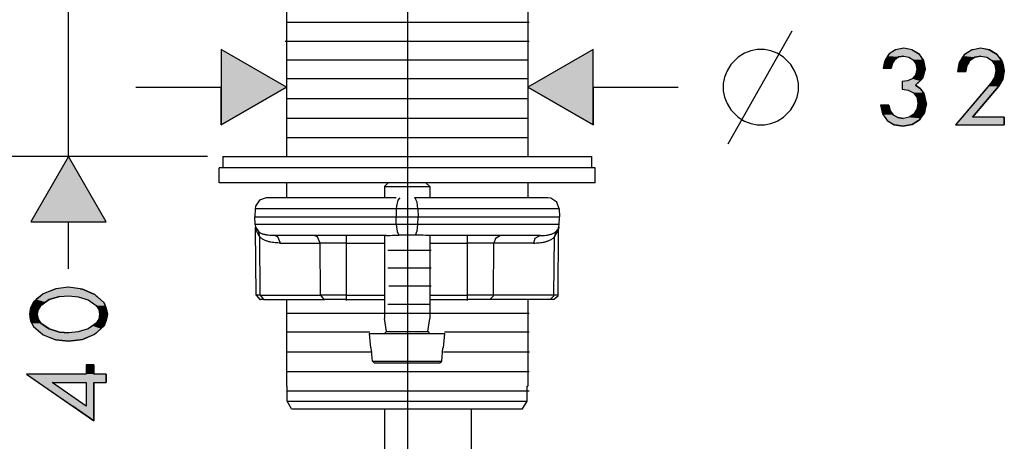
# Model space of a CAD drawing. Extents: x -35 to 91, y 31 to 177.
# Drawn here: x 15 to 47, y 67 to 81 of the extents above; entities that cross this region are included whole.
import ezdxf

# ---------------------------------------------------------------- set-up
doc = ezdxf.new("R2010")
doc.units = 0
doc.layers.add('VORDERGRUND', color=7, linetype='CONTINUOUS')

# ---------------------------------------------------------------- blocks, each defined once
blk = doc.blocks.new('*U71')
at = {"layer": 'VORDERGRUND', "linetype": 'CONTINUOUS'}
for p, q in [((21.394, 80.391), (21.394, 79.142)), ((23.56, 79.142), (21.394, 80.391)), ((23.56, 79.142), (21.394, 77.893)), ((21.394, 77.893), (21.394, 79.142))]:
    blk.add_line(p, q, dxfattribs=at)
blk.add_solid([(21.394, 80.391), (21.394, 79.142), (23.56, 79.142)], dxfattribs=at)
at = {"layer": 'VORDERGRUND', "linetype": 'CONTINUOUS', "extrusion": (0, 0, -1)}
blk.add_solid([(-21.394, 79.142), (-23.56, 79.142), (-21.394, 77.893)], dxfattribs=at)
blk = doc.blocks.new('*U72')
at = {"layer": 'VORDERGRUND', "linetype": 'CONTINUOUS'}
for p, q in [((33.748, 80.391), (31.585, 79.142)), ((33.748, 79.142), (33.748, 80.391)), ((33.748, 77.893), (31.585, 79.142)), ((33.748, 79.142), (33.748, 77.893))]:
    blk.add_line(p, q, dxfattribs=at)
blk.add_solid([(33.748, 80.391), (31.585, 79.142), (33.748, 79.142)], dxfattribs=at)
at = {"layer": 'VORDERGRUND', "linetype": 'CONTINUOUS', "extrusion": (0, 0, -1)}
blk.add_solid([(-31.585, 79.142), (-33.748, 79.142), (-33.748, 77.893)], dxfattribs=at)
blk = doc.blocks.new('*U73')
at = {"layer": 'VORDERGRUND', "linetype": 'CONTINUOUS'}
for p, q in [((43.513, 80.148), (43.458, 80.063)), ((43.532, 80.176), (43.513, 80.148)), ((43.579, 80.246), (43.532, 80.176)), ((43.583, 80.253), (43.579, 80.246)), ((43.795, 80.388), (43.583, 80.253)), ((43.897, 80.148), (43.774, 80.063)), ((44.07, 80.437), (43.795, 80.388)), ((44.067, 80.176), (43.897, 80.148)), ((44.067, 80.176), (44.24, 80.144)), ((44.349, 80.388), (44.07, 80.437)), ((44.24, 80.144), (44.381, 80.056)), ((44.349, 80.388), (44.563, 80.253)), ((44.563, 80.253), (44.575, 80.246)), ((44.575, 80.246), (44.625, 80.176)), ((44.625, 80.176), (44.647, 80.144)), ((44.647, 80.144), (44.709, 80.056)), ((46.019, 80.137), (45.948, 80.028)), ((46.045, 80.176), (46.019, 80.137)), ((46.07, 80.215), (46.045, 80.176)), ((46.086, 80.225), (46.07, 80.215)), ((46.314, 80.377), (46.086, 80.225)), ((46.427, 80.137), (46.264, 80.028)), ((46.332, 80.38), (46.314, 80.377)), ((46.369, 80.388), (46.332, 80.38)), ((46.621, 80.437), (46.369, 80.388)), ((46.631, 80.176), (46.427, 80.137)), ((46.883, 80.388), (46.621, 80.437)), ((46.631, 80.176), (46.822, 80.141)), ((46.822, 80.141), (46.981, 80.038)), ((46.883, 80.388), (46.921, 80.38)), ((46.921, 80.38), (46.926, 80.377)), ((46.926, 80.377), (47.168, 80.225)), ((47.168, 80.225), (47.176, 80.215)), ((47.176, 80.215), (47.205, 80.176)), ((47.205, 80.176), (47.232, 80.141)), ((47.232, 80.141), (47.309, 80.038)), ((43.419, 79.936), (43.379, 79.777)), ((43.446, 80.045), (43.419, 79.936)), ((43.458, 80.063), (43.446, 80.045)), ((43.689, 79.936), (43.654, 79.777)), ((43.762, 80.045), (43.689, 79.936)), ((43.774, 80.063), (43.762, 80.045)), ((44.381, 80.056), (44.396, 80.031)), ((44.396, 80.031), (44.469, 79.918)), ((44.469, 79.918), (44.501, 79.753)), ((44.709, 80.056), (44.726, 80.031)), ((44.726, 80.031), (44.749, 79.918)), ((44.749, 79.918), (44.783, 79.753)), ((45.888, 79.865), (45.848, 79.664)), ((45.908, 79.968), (45.888, 79.865)), ((45.948, 80.028), (45.908, 79.968)), ((46.162, 79.865), (46.127, 79.664)), ((46.227, 79.968), (46.162, 79.865)), ((46.264, 80.028), (46.227, 79.968)), ((46.981, 80.038), (47.011, 79.996)), ((47.011, 79.996), (47.09, 79.887)), ((47.09, 79.887), (47.128, 79.696)), ((47.309, 80.038), (47.341, 79.996)), ((47.341, 79.996), (47.365, 79.887)), ((47.365, 79.887), (47.407, 79.696)), ((44.458, 79.544), (44.364, 79.435)), ((44.504, 79.738), (44.458, 79.544)), ((44.501, 79.753), (44.504, 79.738)), ((44.725, 79.544), (44.695, 79.435)), ((44.779, 79.738), (44.725, 79.544)), ((44.783, 79.753), (44.779, 79.738)), ((47.129, 79.692), (47.079, 79.467)), ((47.128, 79.696), (47.129, 79.692)), ((47.407, 79.692), (47.371, 79.467)), ((47.407, 79.696), (47.407, 79.692)), ((44.194, 79.354), (44.01, 79.336)), ((44.01, 79.336), (44.01, 79.206)), ((44.01, 79.206), (44.01, 79.1)), ((44.352, 79.421), (44.194, 79.354)), ((44.364, 79.435), (44.352, 79.421)), ((44.593, 79.336), (44.458, 79.206)), ((44.458, 79.206), (44.617, 79.1)), ((44.611, 79.354), (44.593, 79.336)), ((44.68, 79.421), (44.611, 79.354)), ((44.695, 79.435), (44.68, 79.421)), ((46.87, 79.17), (46.007, 78.151)), ((47.217, 79.17), (46.353, 78.151)), ((46.96, 79.276), (46.87, 79.17)), ((47.044, 79.41), (46.96, 79.276)), ((47.079, 79.467), (47.044, 79.41)), ((47.281, 79.276), (47.217, 79.17)), ((47.362, 79.41), (47.281, 79.276)), ((47.371, 79.467), (47.362, 79.41)), ((44.01, 79.1), (44.01, 79.075)), ((44.01, 79.075), (44.218, 79.05)), ((44.218, 79.05), (44.388, 78.962)), ((44.388, 78.962), (44.393, 78.955)), ((44.393, 78.955), (44.497, 78.814)), ((44.617, 79.1), (44.636, 79.075)), ((44.636, 79.075), (44.655, 79.05)), ((44.655, 79.05), (44.724, 78.962)), ((44.724, 78.962), (44.73, 78.955)), ((44.73, 78.955), (44.764, 78.814)), ((43.298, 78.542), (43.336, 78.362)), ((43.573, 78.542), (43.615, 78.362)), ((44.497, 78.814), (44.539, 78.609)), ((44.536, 78.592), (44.5, 78.412)), ((44.539, 78.609), (44.536, 78.592)), ((44.764, 78.814), (44.814, 78.609)), ((44.818, 78.592), (44.78, 78.412)), ((44.814, 78.609), (44.818, 78.592)), ((43.336, 78.362), (43.358, 78.257)), ((43.358, 78.257), (43.379, 78.228)), ((43.379, 78.228), (43.447, 78.137)), ((43.615, 78.362), (43.699, 78.257)), ((43.699, 78.257), (43.721, 78.228)), ((43.721, 78.228), (43.869, 78.137)), ((44.402, 78.253), (44.243, 78.144)), ((44.426, 78.292), (44.402, 78.253)), ((44.5, 78.412), (44.426, 78.292)), ((44.728, 78.253), (44.651, 78.144)), ((44.755, 78.292), (44.728, 78.253)), ((44.78, 78.412), (44.755, 78.292)), ((43.447, 78.137), (43.468, 78.109)), ((43.468, 78.109), (43.507, 78.056)), ((43.507, 78.056), (43.52, 78.038)), ((43.52, 78.038), (43.741, 77.904)), ((43.741, 77.904), (43.753, 77.897)), ((43.753, 77.897), (43.776, 77.893)), ((44.042, 77.851), (43.776, 77.893)), ((43.869, 78.137), (44.053, 78.109)), ((44.282, 77.893), (44.042, 77.851)), ((44.243, 78.144), (44.053, 78.109)), ((44.302, 77.897), (44.282, 77.893)), ((44.342, 77.904), (44.302, 77.897)), ((44.56, 78.038), (44.342, 77.904)), ((44.589, 78.056), (44.56, 78.038)), ((44.626, 78.109), (44.589, 78.056)), ((44.651, 78.144), (44.626, 78.109)), ((46.007, 78.151), (45.788, 77.893)), ((47.407, 78.151), (47.407, 77.893))]:
    blk.add_line(p, q, dxfattribs=at)
for points in [[(43.513, 80.148), (43.458, 80.063), (43.774, 80.063)], [(43.532, 80.176), (43.513, 80.148), (43.897, 80.148)], [(43.579, 80.246), (43.532, 80.176), (44.625, 80.176)], [(43.583, 80.253), (43.579, 80.246), (44.575, 80.246)], [(43.795, 80.388), (43.583, 80.253), (44.563, 80.253)], [(44.07, 80.437), (43.795, 80.388), (44.349, 80.388)], [(44.067, 80.176), (44.24, 80.144), (44.647, 80.144)], [(44.24, 80.144), (44.381, 80.056), (44.709, 80.056)], [(46.019, 80.137), (45.948, 80.028), (46.264, 80.028)], [(46.045, 80.176), (46.019, 80.137), (46.427, 80.137)], [(46.07, 80.215), (46.045, 80.176), (47.205, 80.176)], [(46.086, 80.225), (46.07, 80.215), (47.176, 80.215)], [(46.314, 80.377), (46.086, 80.225), (47.168, 80.225)], [(46.332, 80.38), (46.314, 80.377), (46.926, 80.377)], [(46.369, 80.388), (46.332, 80.38), (46.921, 80.38)], [(46.621, 80.437), (46.369, 80.388), (46.883, 80.388)], [(46.631, 80.176), (46.822, 80.141), (47.232, 80.141)], [(46.822, 80.141), (46.981, 80.038), (47.309, 80.038)], [(43.419, 79.936), (43.379, 79.777), (43.654, 79.777)], [(43.446, 80.045), (43.419, 79.936), (43.689, 79.936)], [(43.458, 80.063), (43.446, 80.045), (43.762, 80.045)], [(44.381, 80.056), (44.396, 80.031), (44.726, 80.031)], [(44.396, 80.031), (44.469, 79.918), (44.749, 79.918)], [(44.469, 79.918), (44.501, 79.753), (44.783, 79.753)], [(45.888, 79.865), (45.848, 79.664), (46.127, 79.664)], [(45.908, 79.968), (45.888, 79.865), (46.162, 79.865)], [(45.948, 80.028), (45.908, 79.968), (46.227, 79.968)], [(46.981, 80.038), (47.011, 79.996), (47.341, 79.996)], [(47.011, 79.996), (47.09, 79.887), (47.365, 79.887)], [(47.09, 79.887), (47.128, 79.696), (47.407, 79.696)], [(44.458, 79.544), (44.364, 79.435), (44.695, 79.435)], [(44.504, 79.738), (44.458, 79.544), (44.725, 79.544)], [(44.501, 79.753), (44.504, 79.738), (44.779, 79.738)], [(47.129, 79.692), (47.079, 79.467), (47.371, 79.467)], [(47.128, 79.696), (47.129, 79.692), (47.407, 79.692)], [(44.194, 79.354), (44.01, 79.336), (44.593, 79.336)], [(44.01, 79.336), (44.01, 79.206), (44.458, 79.206)], [(44.01, 79.206), (44.01, 79.1), (44.617, 79.1)], [(44.352, 79.421), (44.194, 79.354), (44.611, 79.354)], [(44.364, 79.435), (44.352, 79.421), (44.68, 79.421)], [(46.87, 79.17), (46.007, 78.151), (46.353, 78.151)], [(46.96, 79.276), (46.87, 79.17), (47.217, 79.17)], [(47.044, 79.41), (46.96, 79.276), (47.281, 79.276)], [(47.079, 79.467), (47.044, 79.41), (47.362, 79.41)], [(44.01, 79.1), (44.01, 79.075), (44.636, 79.075)], [(44.01, 79.075), (44.218, 79.05), (44.655, 79.05)], [(44.218, 79.05), (44.388, 78.962), (44.724, 78.962)], [(44.388, 78.962), (44.393, 78.955), (44.73, 78.955)], [(44.393, 78.955), (44.497, 78.814), (44.764, 78.814)], [(43.298, 78.542), (43.336, 78.362), (43.615, 78.362)], [(44.497, 78.814), (44.539, 78.609), (44.814, 78.609)], [(44.536, 78.592), (44.5, 78.412), (44.78, 78.412)], [(44.539, 78.609), (44.536, 78.592), (44.818, 78.592)], [(43.336, 78.362), (43.358, 78.257), (43.699, 78.257)], [(43.358, 78.257), (43.379, 78.228), (43.721, 78.228)], [(43.379, 78.228), (43.447, 78.137), (43.869, 78.137)], [(44.402, 78.253), (44.243, 78.144), (44.651, 78.144)], [(44.426, 78.292), (44.402, 78.253), (44.728, 78.253)], [(44.5, 78.412), (44.426, 78.292), (44.755, 78.292)], [(43.447, 78.137), (43.468, 78.109), (44.053, 78.109)], [(43.468, 78.109), (43.507, 78.056), (44.589, 78.056)], [(43.507, 78.056), (43.52, 78.038), (44.56, 78.038)], [(43.52, 78.038), (43.741, 77.904), (44.342, 77.904)], [(43.741, 77.904), (43.753, 77.897), (44.302, 77.897)], [(43.753, 77.897), (43.776, 77.893), (44.282, 77.893)], [(44.243, 78.144), (44.053, 78.109), (44.626, 78.109)], [(46.007, 78.151), (45.788, 77.893), (47.407, 77.893)]]:
    blk.add_solid(points, dxfattribs=at)
at = {"layer": 'VORDERGRUND', "linetype": 'CONTINUOUS', "extrusion": (0, 0, -1)}
for points in [[(-43.513, 80.148), (-43.897, 80.148), (-43.774, 80.063)], [(-43.532, 80.176), (-44.067, 80.176), (-43.897, 80.148)], [(-43.579, 80.246), (-44.575, 80.246), (-44.625, 80.176)], [(-43.583, 80.253), (-44.563, 80.253), (-44.575, 80.246)], [(-43.795, 80.388), (-44.349, 80.388), (-44.563, 80.253)], [(-44.067, 80.176), (-44.625, 80.176), (-44.647, 80.144)], [(-44.24, 80.144), (-44.647, 80.144), (-44.709, 80.056)], [(-46.019, 80.137), (-46.427, 80.137), (-46.264, 80.028)], [(-46.045, 80.176), (-46.631, 80.176), (-46.427, 80.137)], [(-46.07, 80.215), (-47.176, 80.215), (-47.205, 80.176)], [(-46.086, 80.225), (-47.168, 80.225), (-47.176, 80.215)], [(-46.314, 80.377), (-46.926, 80.377), (-47.168, 80.225)], [(-46.332, 80.38), (-46.921, 80.38), (-46.926, 80.377)], [(-46.369, 80.388), (-46.883, 80.388), (-46.921, 80.38)], [(-46.631, 80.176), (-47.205, 80.176), (-47.232, 80.141)], [(-46.822, 80.141), (-47.232, 80.141), (-47.309, 80.038)], [(-43.419, 79.936), (-43.689, 79.936), (-43.654, 79.777)], [(-43.446, 80.045), (-43.762, 80.045), (-43.689, 79.936)], [(-43.458, 80.063), (-43.774, 80.063), (-43.762, 80.045)], [(-44.381, 80.056), (-44.709, 80.056), (-44.726, 80.031)], [(-44.396, 80.031), (-44.726, 80.031), (-44.749, 79.918)], [(-44.469, 79.918), (-44.749, 79.918), (-44.783, 79.753)], [(-45.888, 79.865), (-46.162, 79.865), (-46.127, 79.664)], [(-45.908, 79.968), (-46.227, 79.968), (-46.162, 79.865)], [(-45.948, 80.028), (-46.264, 80.028), (-46.227, 79.968)], [(-46.981, 80.038), (-47.309, 80.038), (-47.341, 79.996)], [(-47.011, 79.996), (-47.341, 79.996), (-47.365, 79.887)], [(-47.09, 79.887), (-47.365, 79.887), (-47.407, 79.696)], [(-44.458, 79.544), (-44.725, 79.544), (-44.695, 79.435)], [(-44.501, 79.753), (-44.783, 79.753), (-44.779, 79.738)], [(-44.504, 79.738), (-44.779, 79.738), (-44.725, 79.544)], [(-47.128, 79.696), (-47.407, 79.696), (-47.407, 79.692)], [(-47.129, 79.692), (-47.407, 79.692), (-47.371, 79.467)], [(-44.01, 79.336), (-44.593, 79.336), (-44.458, 79.206)], [(-44.01, 79.206), (-44.458, 79.206), (-44.617, 79.1)], [(-44.194, 79.354), (-44.611, 79.354), (-44.593, 79.336)], [(-44.352, 79.421), (-44.68, 79.421), (-44.611, 79.354)], [(-44.364, 79.435), (-44.695, 79.435), (-44.68, 79.421)], [(-46.87, 79.17), (-47.217, 79.17), (-46.353, 78.151)], [(-46.96, 79.276), (-47.281, 79.276), (-47.217, 79.17)], [(-47.044, 79.41), (-47.362, 79.41), (-47.281, 79.276)], [(-47.079, 79.467), (-47.371, 79.467), (-47.362, 79.41)], [(-44.01, 79.1), (-44.617, 79.1), (-44.636, 79.075)], [(-44.01, 79.075), (-44.636, 79.075), (-44.655, 79.05)], [(-44.218, 79.05), (-44.655, 79.05), (-44.724, 78.962)], [(-44.388, 78.962), (-44.724, 78.962), (-44.73, 78.955)], [(-44.393, 78.955), (-44.73, 78.955), (-44.764, 78.814)], [(-43.298, 78.542), (-43.573, 78.542), (-43.615, 78.362)], [(-44.497, 78.814), (-44.764, 78.814), (-44.814, 78.609)], [(-44.536, 78.592), (-44.818, 78.592), (-44.78, 78.412)], [(-44.539, 78.609), (-44.814, 78.609), (-44.818, 78.592)], [(-43.336, 78.362), (-43.615, 78.362), (-43.699, 78.257)], [(-43.358, 78.257), (-43.699, 78.257), (-43.721, 78.228)], [(-43.379, 78.228), (-43.721, 78.228), (-43.869, 78.137)], [(-44.402, 78.253), (-44.728, 78.253), (-44.651, 78.144)], [(-44.426, 78.292), (-44.755, 78.292), (-44.728, 78.253)], [(-44.5, 78.412), (-44.78, 78.412), (-44.755, 78.292)], [(-43.447, 78.137), (-43.869, 78.137), (-44.053, 78.109)], [(-43.468, 78.109), (-44.626, 78.109), (-44.589, 78.056)], [(-43.507, 78.056), (-44.589, 78.056), (-44.56, 78.038)], [(-43.52, 78.038), (-44.56, 78.038), (-44.342, 77.904)], [(-43.741, 77.904), (-44.342, 77.904), (-44.302, 77.897)], [(-43.753, 77.897), (-44.302, 77.897), (-44.282, 77.893)], [(-43.776, 77.893), (-44.282, 77.893), (-44.042, 77.851)], [(-44.243, 78.144), (-44.651, 78.144), (-44.626, 78.109)], [(-46.007, 78.151), (-47.407, 78.151), (-47.407, 77.893)]]:
    blk.add_solid(points, dxfattribs=at)
blk = doc.blocks.new('*U74')
at = {"layer": 'VORDERGRUND', "linetype": 'CONTINUOUS'}
for p, q in [((16.321, 76.842), (15.072, 74.68)), ((17.573, 74.68), (16.321, 76.842))]:
    blk.add_line(p, q, dxfattribs=at)
blk.add_solid([(16.321, 76.842), (15.072, 74.68), (17.573, 74.68)], dxfattribs=at)
blk = doc.blocks.new('*U77')
at = {"layer": 'VORDERGRUND', "linetype": 'CONTINUOUS'}
for p, q in [((15.484, 72.29), (15.456, 72.265)), ((15.879, 72.438), (15.484, 72.29)), ((15.908, 72.449), (15.879, 72.438)), ((16.324, 72.502), (15.908, 72.449)), ((16.711, 72.449), (16.324, 72.502)), ((16.711, 72.449), (16.79, 72.438)), ((16.79, 72.438), (17.143, 72.29)), ((17.143, 72.29), (17.203, 72.265)), ((15.16, 72.011), (15.104, 71.902)), ((15.255, 72.093), (15.16, 72.011)), ((15.37, 72.192), (15.255, 72.093)), ((15.407, 72.223), (15.37, 72.192)), ((15.563, 72.011), (15.404, 71.902)), ((15.456, 72.265), (15.407, 72.223)), ((15.682, 72.093), (15.563, 72.011)), ((16.028, 72.192), (15.682, 72.093)), ((16.612, 72.192), (16.645, 72.188)), ((16.645, 72.188), (16.98, 72.082)), ((16.98, 72.082), (17.122, 71.984)), ((17.122, 71.984), (17.248, 71.895)), ((17.203, 72.265), (17.247, 72.223)), ((17.247, 72.223), (17.281, 72.192)), ((17.281, 72.192), (17.285, 72.188)), ((17.285, 72.188), (17.398, 72.082)), ((17.398, 72.082), (17.503, 71.984)), ((17.503, 71.984), (17.541, 71.895)), ((15.055, 71.764), (15.03, 71.606)), ((15.065, 71.824), (15.055, 71.764)), ((15.104, 71.902), (15.065, 71.824)), ((15.319, 71.764), (15.287, 71.606)), ((15.356, 71.824), (15.319, 71.764)), ((15.404, 71.902), (15.356, 71.824)), ((17.248, 71.895), (17.302, 71.807)), ((17.302, 71.807), (17.33, 71.761)), ((17.33, 71.761), (17.354, 71.606)), ((17.541, 71.895), (17.58, 71.807)), ((17.58, 71.807), (17.588, 71.761)), ((17.588, 71.761), (17.615, 71.606)), ((15.03, 71.606), (15.055, 71.443)), ((15.055, 71.443), (15.065, 71.383)), ((15.065, 71.383), (15.103, 71.31)), ((15.103, 71.31), (15.16, 71.2)), ((15.287, 71.606), (15.319, 71.443)), ((15.319, 71.443), (15.357, 71.383)), ((15.357, 71.383), (15.404, 71.31)), ((15.404, 71.31), (15.564, 71.2)), ((17.245, 71.313), (17.12, 71.225)), ((17.301, 71.401), (17.245, 71.313)), ((17.33, 71.447), (17.301, 71.401)), ((17.354, 71.606), (17.33, 71.447)), ((17.541, 71.313), (17.503, 71.225)), ((17.58, 71.401), (17.541, 71.313)), ((17.588, 71.447), (17.58, 71.401)), ((17.615, 71.606), (17.588, 71.447)), ((15.16, 71.2), (15.255, 71.119)), ((15.255, 71.119), (15.373, 71.017)), ((15.373, 71.017), (15.406, 70.989)), ((15.406, 70.989), (15.46, 70.942)), ((15.564, 71.2), (15.682, 71.119)), ((15.682, 71.119), (16.028, 71.017)), ((16.028, 71.017), (16.338, 70.989)), ((16.645, 71.024), (16.338, 70.989)), ((16.98, 71.126), (16.645, 71.024)), ((17.12, 71.225), (16.98, 71.126)), ((17.252, 70.989), (17.203, 70.942)), ((17.289, 71.024), (17.252, 70.989)), ((17.398, 71.126), (17.289, 71.024)), ((17.503, 71.225), (17.398, 71.126)), ((15.46, 70.942), (15.484, 70.921)), ((15.484, 70.921), (15.88, 70.77)), ((15.88, 70.77), (15.908, 70.759)), ((16.324, 70.71), (15.908, 70.759)), ((16.707, 70.759), (16.324, 70.71)), ((16.79, 70.77), (16.707, 70.759)), ((17.152, 70.921), (16.79, 70.77)), ((17.203, 70.942), (17.152, 70.921)), ((16.91, 69.93), (16.91, 69.62)), ((17.167, 69.93), (17.167, 69.62)), ((14.931, 69.62), (14.931, 69.613)), ((14.931, 69.613), (15.323, 69.341)), ((15.323, 69.341), (15.328, 69.338)), ((15.328, 69.338), (16.464, 68.551)), ((15.777, 69.341), (15.777, 69.338)), ((16.91, 69.341), (16.91, 69.338)), ((17.167, 69.341), (17.167, 69.338)), ((17.167, 69.338), (17.167, 68.551)), ((17.573, 69.62), (17.573, 69.613)), ((17.573, 69.613), (17.573, 69.341)), ((17.167, 68.064), (16.464, 68.551)), ((17.167, 68.551), (17.167, 68.064))]:
    blk.add_line(p, q, dxfattribs=at)
for points in [[(15.484, 72.29), (15.456, 72.265), (17.203, 72.265)], [(15.879, 72.438), (15.484, 72.29), (17.143, 72.29)], [(15.908, 72.449), (15.879, 72.438), (16.79, 72.438)], [(16.324, 72.502), (15.908, 72.449), (16.711, 72.449)], [(15.16, 72.011), (15.104, 71.902), (15.404, 71.902)], [(15.255, 72.093), (15.16, 72.011), (15.563, 72.011)], [(15.37, 72.192), (15.255, 72.093), (15.682, 72.093)], [(15.407, 72.223), (15.37, 72.192), (16.028, 72.192)], [(15.456, 72.265), (15.407, 72.223), (17.247, 72.223)], [(16.338, 72.223), (16.612, 72.192), (17.281, 72.192)], [(16.612, 72.192), (16.645, 72.188), (17.285, 72.188)], [(16.645, 72.188), (16.98, 72.082), (17.398, 72.082)], [(16.98, 72.082), (17.122, 71.984), (17.503, 71.984)], [(17.122, 71.984), (17.248, 71.895), (17.541, 71.895)], [(15.055, 71.764), (15.03, 71.606), (15.287, 71.606)], [(15.065, 71.824), (15.055, 71.764), (15.319, 71.764)], [(15.104, 71.902), (15.065, 71.824), (15.356, 71.824)], [(17.248, 71.895), (17.302, 71.807), (17.58, 71.807)], [(17.302, 71.807), (17.33, 71.761), (17.588, 71.761)], [(17.33, 71.761), (17.354, 71.606), (17.615, 71.606)], [(15.03, 71.606), (15.055, 71.443), (15.319, 71.443)], [(15.055, 71.443), (15.065, 71.383), (15.357, 71.383)], [(15.065, 71.383), (15.103, 71.31), (15.404, 71.31)], [(15.103, 71.31), (15.16, 71.2), (15.564, 71.2)], [(17.245, 71.313), (17.12, 71.225), (17.503, 71.225)], [(17.301, 71.401), (17.245, 71.313), (17.541, 71.313)], [(17.33, 71.447), (17.301, 71.401), (17.58, 71.401)], [(17.354, 71.606), (17.33, 71.447), (17.588, 71.447)], [(15.16, 71.2), (15.255, 71.119), (15.682, 71.119)], [(15.255, 71.119), (15.373, 71.017), (16.028, 71.017)], [(15.373, 71.017), (15.406, 70.989), (16.338, 70.989)], [(15.406, 70.989), (15.46, 70.942), (17.203, 70.942)], [(16.645, 71.024), (16.338, 70.989), (17.252, 70.989)], [(16.98, 71.126), (16.645, 71.024), (17.289, 71.024)], [(17.12, 71.225), (16.98, 71.126), (17.398, 71.126)], [(15.46, 70.942), (15.484, 70.921), (17.152, 70.921)], [(15.484, 70.921), (15.88, 70.77), (16.79, 70.77)], [(15.88, 70.77), (15.908, 70.759), (16.707, 70.759)], [(16.91, 69.93), (16.91, 69.62), (17.167, 69.62)], [(14.931, 69.62), (14.931, 69.613), (17.573, 69.613)], [(14.931, 69.613), (15.323, 69.341), (17.573, 69.341)], [(15.323, 69.341), (15.328, 69.338), (15.777, 69.338)], [(15.328, 69.338), (16.464, 68.551), (16.91, 68.551)], [(16.91, 69.341), (16.91, 69.338), (17.167, 69.338)], [(16.91, 69.338), (16.91, 68.551), (17.167, 68.551)]]:
    blk.add_solid(points, dxfattribs=at)
at = {"layer": 'VORDERGRUND', "linetype": 'CONTINUOUS', "extrusion": (0, 0, -1)}
for points in [[(-15.484, 72.29), (-17.143, 72.29), (-17.203, 72.265)], [(-15.879, 72.438), (-16.79, 72.438), (-17.143, 72.29)], [(-15.908, 72.449), (-16.711, 72.449), (-16.79, 72.438)], [(-15.16, 72.011), (-15.563, 72.011), (-15.404, 71.902)], [(-15.255, 72.093), (-15.682, 72.093), (-15.563, 72.011)], [(-15.37, 72.192), (-16.028, 72.192), (-15.682, 72.093)], [(-15.407, 72.223), (-16.338, 72.223), (-16.028, 72.192)], [(-15.456, 72.265), (-17.203, 72.265), (-17.247, 72.223)], [(-16.338, 72.223), (-17.247, 72.223), (-17.281, 72.192)], [(-16.612, 72.192), (-17.281, 72.192), (-17.285, 72.188)], [(-16.645, 72.188), (-17.285, 72.188), (-17.398, 72.082)], [(-16.98, 72.082), (-17.398, 72.082), (-17.503, 71.984)], [(-17.122, 71.984), (-17.503, 71.984), (-17.541, 71.895)], [(-15.055, 71.764), (-15.319, 71.764), (-15.287, 71.606)], [(-15.065, 71.824), (-15.356, 71.824), (-15.319, 71.764)], [(-15.104, 71.902), (-15.404, 71.902), (-15.356, 71.824)], [(-17.248, 71.895), (-17.541, 71.895), (-17.58, 71.807)], [(-17.302, 71.807), (-17.58, 71.807), (-17.588, 71.761)], [(-17.33, 71.761), (-17.588, 71.761), (-17.615, 71.606)], [(-15.03, 71.606), (-15.287, 71.606), (-15.319, 71.443)], [(-15.055, 71.443), (-15.319, 71.443), (-15.357, 71.383)], [(-15.065, 71.383), (-15.357, 71.383), (-15.404, 71.31)], [(-15.103, 71.31), (-15.404, 71.31), (-15.564, 71.2)], [(-17.245, 71.313), (-17.541, 71.313), (-17.503, 71.225)], [(-17.301, 71.401), (-17.58, 71.401), (-17.541, 71.313)], [(-17.33, 71.447), (-17.588, 71.447), (-17.58, 71.401)], [(-17.354, 71.606), (-17.615, 71.606), (-17.588, 71.447)], [(-15.16, 71.2), (-15.564, 71.2), (-15.682, 71.119)], [(-15.255, 71.119), (-15.682, 71.119), (-16.028, 71.017)], [(-15.373, 71.017), (-16.028, 71.017), (-16.338, 70.989)], [(-15.406, 70.989), (-17.252, 70.989), (-17.203, 70.942)], [(-16.645, 71.024), (-17.289, 71.024), (-17.252, 70.989)], [(-16.98, 71.126), (-17.398, 71.126), (-17.289, 71.024)], [(-17.12, 71.225), (-17.503, 71.225), (-17.398, 71.126)], [(-15.46, 70.942), (-17.203, 70.942), (-17.152, 70.921)], [(-15.484, 70.921), (-17.152, 70.921), (-16.79, 70.77)], [(-15.88, 70.77), (-16.79, 70.77), (-16.707, 70.759)], [(-15.908, 70.759), (-16.707, 70.759), (-16.324, 70.71)], [(-16.91, 69.93), (-17.167, 69.93), (-17.167, 69.62)], [(-14.931, 69.62), (-17.573, 69.62), (-17.573, 69.613)], [(-14.931, 69.613), (-17.573, 69.613), (-17.573, 69.341)], [(-15.323, 69.341), (-15.777, 69.341), (-15.777, 69.338)], [(-15.328, 69.338), (-15.777, 69.338), (-16.91, 68.551)], [(-16.91, 69.341), (-17.167, 69.341), (-17.167, 69.338)], [(-16.91, 69.338), (-17.167, 69.338), (-17.167, 68.551)], [(-16.464, 68.551), (-17.167, 68.551), (-17.167, 68.064)]]:
    blk.add_solid(points, dxfattribs=at)

msp = doc.modelspace()

# ---------------------------------------------------------------- linework, layer by layer
at = {"layer": 'VORDERGRUND'}
for p, q in [((27.594, 64.17), (27.594, 101.922)), ((16.321, 76.842), (16.321, 81.844)), ((23.56, 81.844), (23.56, 76.842)), ((31.585, 81.844), (31.585, 76.842)), ((39.654, 79.767), (40.363, 81.019)), ((23.56, 79.142), (21.394, 80.391)), ((21.394, 80.391), (21.394, 77.893)), ((23.56, 79.142), (21.394, 80.391)), ((21.394, 80.391), (21.394, 77.893)), ((33.748, 80.391), (31.585, 79.142)), ((33.748, 80.391), (31.585, 79.142)), ((33.748, 77.893), (33.748, 80.391)), ((33.748, 77.893), (33.748, 80.391)), ((38.57, 80.144), (38.32, 79.893)), ((38.779, 80.268), (38.57, 80.144)), ((38.987, 80.352), (38.779, 80.268)), ((39.195, 80.391), (38.987, 80.352)), ((39.445, 80.391), (39.195, 80.391)), ((39.654, 80.352), (39.445, 80.391)), ((39.862, 80.268), (39.654, 80.352)), ((40.07, 80.144), (39.862, 80.268)), ((40.32, 79.893), (40.07, 80.144)), ((43.583, 80.253), (43.446, 80.045)), ((43.795, 80.388), (43.583, 80.253)), ((43.774, 80.063), (43.897, 80.148)), ((44.07, 80.437), (43.795, 80.388)), ((43.897, 80.148), (44.067, 80.176)), ((44.067, 80.176), (44.24, 80.144)), ((44.349, 80.388), (44.07, 80.437)), ((44.24, 80.144), (44.381, 80.056)), ((44.575, 80.246), (44.349, 80.388)), ((44.726, 80.031), (44.575, 80.246)), ((46.07, 80.215), (45.908, 79.968)), ((46.314, 80.377), (46.07, 80.215)), ((46.264, 80.028), (46.427, 80.137)), ((46.621, 80.437), (46.314, 80.377)), ((46.427, 80.137), (46.631, 80.176)), ((46.921, 80.38), (46.621, 80.437)), ((46.631, 80.176), (46.822, 80.141)), ((46.822, 80.141), (46.981, 80.038)), ((47.168, 80.225), (46.921, 80.38)), ((47.341, 79.996), (47.168, 80.225)), ((38.32, 79.893), (38.197, 79.685)), ((40.444, 79.685), (40.32, 79.893)), ((43.446, 80.045), (43.379, 79.777)), ((43.654, 79.777), (43.689, 79.936)), ((43.689, 79.936), (43.774, 80.063)), ((44.381, 80.056), (44.469, 79.918)), ((44.469, 79.918), (44.504, 79.738)), ((44.783, 79.753), (44.726, 80.031)), ((45.908, 79.968), (45.848, 79.664)), ((46.127, 79.664), (46.162, 79.865)), ((46.162, 79.865), (46.264, 80.028)), ((46.981, 80.038), (47.09, 79.887)), ((47.09, 79.887), (47.129, 79.692)), ((47.407, 79.696), (47.341, 79.996)), ((38.112, 79.477), (38.07, 79.269)), ((38.197, 79.685), (38.112, 79.477)), ((38.235, 77.269), (39.654, 79.767)), ((40.528, 79.477), (40.444, 79.685)), ((40.571, 79.269), (40.528, 79.477)), ((43.379, 79.777), (43.654, 79.777)), ((44.458, 79.544), (44.352, 79.421)), ((44.504, 79.738), (44.458, 79.544)), ((44.695, 79.435), (44.783, 79.753)), ((45.848, 79.664), (46.127, 79.664)), ((47.129, 79.692), (47.079, 79.467)), ((47.362, 79.41), (47.407, 79.696)), ((38.07, 79.269), (38.07, 79.019)), ((40.571, 79.019), (40.571, 79.269)), ((44.194, 79.354), (44.01, 79.336)), ((44.01, 79.336), (44.01, 79.075)), ((44.352, 79.421), (44.194, 79.354)), ((44.458, 79.206), (44.695, 79.435)), ((44.617, 79.1), (44.458, 79.206)), ((46.96, 79.276), (45.788, 77.893)), ((46.353, 78.151), (47.217, 79.17)), ((47.079, 79.467), (46.96, 79.276)), ((47.217, 79.17), (47.362, 79.41)), ((18.558, 79.142), (21.394, 79.142)), ((21.394, 77.893), (23.56, 79.142)), ((21.394, 77.893), (23.56, 79.142)), ((31.585, 79.142), (33.748, 77.893)), ((31.585, 79.142), (33.748, 77.893)), ((33.748, 79.142), (36.57, 79.142)), ((38.07, 79.019), (38.112, 78.811)), ((40.528, 78.811), (40.571, 79.019)), ((44.01, 79.075), (44.218, 79.05)), ((44.218, 79.05), (44.388, 78.962)), ((44.388, 78.962), (44.497, 78.814)), ((44.73, 78.955), (44.617, 79.1)), ((44.818, 78.592), (44.73, 78.955)), ((38.112, 78.811), (38.197, 78.602)), ((38.197, 78.602), (38.32, 78.391)), ((40.32, 78.391), (40.444, 78.602)), ((40.444, 78.602), (40.528, 78.811)), ((43.573, 78.542), (43.298, 78.542)), ((43.298, 78.542), (43.358, 78.257)), ((43.615, 78.362), (43.573, 78.542)), ((44.497, 78.814), (44.539, 78.609)), ((44.539, 78.609), (44.5, 78.412)), ((44.755, 78.292), (44.818, 78.592)), ((38.32, 78.391), (38.57, 78.144)), ((40.07, 78.144), (40.32, 78.391)), ((43.358, 78.257), (43.52, 78.038)), ((43.721, 78.228), (43.615, 78.362)), ((43.869, 78.137), (43.721, 78.228)), ((44.402, 78.253), (44.243, 78.144)), ((44.5, 78.412), (44.402, 78.253)), ((44.589, 78.056), (44.755, 78.292)), ((38.57, 78.144), (38.779, 78.017)), ((38.779, 78.017), (38.987, 77.936)), ((38.987, 77.936), (39.195, 77.893)), ((39.195, 77.893), (39.445, 77.893)), ((39.445, 77.893), (39.654, 77.936)), ((39.654, 77.936), (39.862, 78.017)), ((39.862, 78.017), (40.07, 78.144)), ((43.52, 78.038), (43.753, 77.897)), ((43.753, 77.897), (44.042, 77.851)), ((44.053, 78.109), (43.869, 78.137)), ((44.042, 77.851), (44.342, 77.904)), ((44.243, 78.144), (44.053, 78.109)), ((44.342, 77.904), (44.589, 78.056)), ((45.788, 77.893), (47.407, 77.893)), ((47.407, 78.151), (46.353, 78.151)), ((47.407, 77.893), (47.407, 78.151)), ((20.946, 76.842), (14.32, 76.842)), ((16.321, 76.842), (15.072, 74.68)), ((16.321, 76.842), (15.072, 74.68)), ((17.573, 74.68), (16.321, 76.842)), ((17.573, 74.68), (16.321, 76.842)), ((21.447, 76.842), (21.447, 76.468)), ((21.447, 76.842), (24.636, 76.842)), ((24.636, 76.842), (33.695, 76.842)), ((33.695, 76.842), (33.695, 76.468)), ((21.323, 75.967), (21.323, 76.468)), ((30.57, 76.468), (21.323, 76.468)), ((33.822, 76.468), (30.57, 76.468)), ((33.822, 75.967), (33.822, 76.468)), ((30.57, 75.967), (21.323, 75.967)), ((23.56, 75.967), (23.56, 75.47)), ((26.946, 75.967), (26.823, 75.844)), ((28.195, 75.967), (28.322, 75.844)), ((33.822, 75.967), (30.57, 75.967)), ((31.585, 75.967), (31.585, 75.47)), ((26.823, 75.844), (26.823, 75.47)), ((26.823, 75.844), (27.211, 75.844)), ((27.211, 75.844), (28.322, 75.844)), ((28.322, 75.844), (28.322, 75.47)), ((22.667, 75.392), (22.533, 75.198)), ((22.893, 75.47), (22.667, 75.392)), ((27.207, 75.47), (22.893, 75.47)), ((27.261, 75.392), (27.218, 75.198)), ((27.331, 75.47), (27.261, 75.392)), ((32.249, 75.47), (27.811, 75.47)), ((27.839, 75.456), (27.811, 75.47)), ((27.906, 75.329), (27.839, 75.456)), ((27.931, 75.106), (27.906, 75.329)), ((32.344, 75.456), (32.249, 75.47)), ((32.542, 75.329), (32.344, 75.456)), ((32.626, 75.106), (32.542, 75.329)), ((22.519, 75.106), (22.508, 74.842)), ((22.533, 75.198), (22.519, 75.106)), ((27.211, 75.106), (22.519, 75.106)), ((27.211, 75.106), (27.207, 74.842)), ((27.218, 75.198), (27.211, 75.106)), ((27.931, 75.106), (27.211, 75.106)), ((32.626, 75.106), (27.931, 75.106)), ((27.931, 75.106), (27.934, 74.842)), ((32.626, 75.106), (32.633, 74.842)), ((15.072, 74.68), (17.573, 74.68)), ((15.072, 74.68), (17.573, 74.68)), ((16.321, 73.115), (16.321, 74.68)), ((22.519, 74.581), (22.508, 74.842)), ((22.508, 74.842), (27.207, 74.842)), ((22.519, 74.581), (22.53, 74.5)), ((27.211, 74.581), (22.519, 74.581)), ((27.207, 74.842), (27.934, 74.842)), ((27.211, 74.581), (27.207, 74.842)), ((27.211, 74.581), (27.239, 74.359)), ((27.931, 74.581), (27.211, 74.581)), ((27.91, 74.376), (27.931, 74.581)), ((27.931, 74.581), (27.934, 74.842)), ((32.626, 74.581), (27.931, 74.581)), ((27.934, 74.842), (32.633, 74.842)), ((32.612, 74.5), (32.626, 74.581)), ((32.626, 74.581), (32.633, 74.842)), ((22.54, 74.436), (22.53, 74.5)), ((22.53, 74.5), (22.646, 74.341)), ((22.558, 72.242), (22.54, 74.436)), ((22.54, 74.436), (22.642, 74.214)), ((22.678, 74.175), (22.646, 74.341)), ((22.664, 74.323), (22.646, 74.341)), ((22.685, 74.309), (22.664, 74.323)), ((22.706, 74.299), (22.685, 74.309)), ((22.727, 74.288), (22.706, 74.299)), ((22.748, 74.277), (22.727, 74.288)), ((22.773, 74.267), (22.748, 74.277)), ((22.794, 74.26), (22.773, 74.267)), ((22.815, 74.252), (22.794, 74.26)), ((22.84, 74.249), (22.815, 74.252)), ((22.861, 74.242), (22.84, 74.249)), ((22.886, 74.239), (22.861, 74.242)), ((27.239, 74.359), (27.296, 74.235)), ((27.846, 74.235), (27.91, 74.376)), ((32.256, 74.239), (32.28, 74.242)), ((32.28, 74.242), (32.301, 74.249)), ((32.301, 74.249), (32.326, 74.252)), ((32.326, 74.252), (32.348, 74.26)), ((32.348, 74.26), (32.372, 74.267)), ((32.372, 74.267), (32.393, 74.277)), ((32.393, 74.277), (32.414, 74.288)), ((32.414, 74.288), (32.436, 74.299)), ((32.436, 74.299), (32.457, 74.309)), ((32.457, 74.309), (32.478, 74.323)), ((32.467, 74.175), (32.591, 74.387)), ((32.499, 74.341), (32.467, 74.175)), ((32.478, 74.323), (32.499, 74.341)), ((32.499, 74.341), (32.513, 74.355)), ((32.513, 74.355), (32.52, 74.362)), ((32.52, 74.362), (32.531, 74.373)), ((32.531, 74.373), (32.542, 74.383)), ((32.542, 74.383), (32.552, 74.394)), ((32.552, 74.394), (32.559, 74.404)), ((32.559, 74.404), (32.577, 74.425)), ((32.577, 74.425), (32.587, 74.447)), ((32.584, 72.242), (32.605, 74.436)), ((32.587, 74.447), (32.598, 74.464)), ((32.591, 74.387), (32.605, 74.436)), ((32.598, 74.464), (32.605, 74.482)), ((32.612, 74.5), (32.605, 74.436)), ((32.605, 74.482), (32.612, 74.5)), ((22.642, 74.214), (22.678, 74.175)), ((22.692, 72.242), (22.678, 74.175)), ((22.699, 74.154), (22.678, 74.175)), ((22.724, 74.136), (22.699, 74.154)), ((22.745, 74.119), (22.724, 74.136)), ((22.769, 74.104), (22.745, 74.119)), ((22.791, 74.091), (22.769, 74.104)), ((22.815, 74.076), (22.791, 74.091)), ((22.837, 74.066), (22.815, 74.076)), ((22.861, 74.055), (22.837, 74.066)), ((22.886, 74.044), (22.861, 74.055)), ((22.911, 74.235), (22.886, 74.239)), ((22.907, 74.038), (22.886, 74.044)), ((22.932, 74.031), (22.907, 74.038)), ((22.932, 74.231), (22.911, 74.235)), ((22.957, 74.228), (22.932, 74.231)), ((22.953, 74.02), (22.932, 74.031)), ((22.978, 74.016), (22.953, 74.02)), ((23.006, 74.224), (22.957, 74.228)), ((23.002, 74.009), (22.978, 74.016)), ((23.023, 74.002), (23.002, 74.009)), ((23.055, 74.221), (23.006, 74.224)), ((23.048, 73.999), (23.023, 74.002)), ((23.094, 73.988), (23.048, 73.999)), ((23.105, 74.217), (23.055, 74.221)), ((23.14, 73.984), (23.094, 73.988)), ((23.154, 74.217), (23.105, 74.217)), ((23.186, 73.978), (23.14, 73.984)), ((23.281, 74.172), (23.154, 74.217)), ((26.872, 74.217), (23.154, 74.217)), ((23.232, 73.974), (23.186, 73.978)), ((23.278, 73.974), (23.232, 73.974)), ((23.323, 73.97), (23.278, 73.974)), ((23.369, 73.97), (23.281, 74.172)), ((23.369, 73.97), (23.323, 73.97)), ((23.369, 73.97), (24.685, 73.97)), ((24.597, 74.172), (24.47, 74.217)), ((24.685, 73.97), (24.597, 74.172)), ((25.563, 73.97), (24.685, 73.97)), ((24.699, 72.242), (24.685, 73.97)), ((25.563, 73.97), (25.563, 74.217)), ((25.563, 72.069), (25.563, 74.143)), ((25.563, 72.242), (25.563, 73.97)), ((25.563, 73.97), (26.823, 73.97)), ((26.823, 74.217), (26.696, 74.217)), ((26.823, 74.217), (26.823, 71.469)), ((26.872, 74.217), (26.901, 74.221)), ((26.901, 74.221), (26.936, 74.221)), ((26.936, 74.221), (27.006, 74.224)), ((27.006, 74.224), (27.084, 74.231)), ((27.084, 74.231), (27.165, 74.235)), ((27.165, 74.235), (27.207, 74.235)), ((27.207, 74.235), (27.25, 74.235)), ((27.25, 74.235), (27.296, 74.235)), ((27.846, 74.235), (27.296, 74.235)), ((27.984, 74.235), (27.846, 74.235)), ((28.012, 74.231), (27.984, 74.235)), ((28.1, 74.228), (28.012, 74.231)), ((28.178, 74.224), (28.1, 74.228)), ((28.227, 74.221), (28.178, 74.224)), ((28.252, 74.217), (28.227, 74.221)), ((28.273, 74.217), (28.252, 74.217)), ((31.988, 74.217), (28.273, 74.217)), ((28.322, 74.217), (28.322, 71.469)), ((28.446, 74.217), (28.322, 74.217)), ((28.322, 73.97), (29.578, 73.97)), ((29.578, 73.97), (29.578, 74.217)), ((29.578, 72.069), (29.578, 74.143)), ((29.578, 72.242), (29.578, 73.97)), ((30.457, 73.97), (29.578, 73.97)), ((30.446, 72.242), (30.457, 73.97)), ((30.502, 74.119), (30.457, 73.97)), ((31.772, 73.97), (30.457, 73.97)), ((30.675, 74.217), (30.502, 74.119)), ((31.815, 74.119), (31.772, 73.97)), ((31.772, 73.97), (31.818, 73.97)), ((31.988, 74.217), (31.815, 74.119)), ((31.818, 73.97), (31.864, 73.974)), ((31.864, 73.974), (31.91, 73.974)), ((31.91, 73.974), (31.956, 73.978)), ((31.956, 73.978), (32.002, 73.984)), ((31.988, 74.217), (32.041, 74.217)), ((32.002, 73.984), (32.047, 73.988)), ((32.041, 74.217), (32.09, 74.221)), ((32.047, 73.988), (32.093, 73.999)), ((32.09, 74.221), (32.139, 74.224)), ((32.093, 73.999), (32.118, 74.002)), ((32.118, 74.002), (32.143, 74.009)), ((32.139, 74.224), (32.185, 74.228)), ((32.143, 74.009), (32.164, 74.016)), ((32.164, 74.016), (32.189, 74.02)), ((32.185, 74.228), (32.21, 74.231)), ((32.189, 74.02), (32.213, 74.031)), ((32.21, 74.231), (32.235, 74.235)), ((32.213, 74.031), (32.235, 74.038)), ((32.235, 74.235), (32.256, 74.239)), ((32.235, 74.038), (32.259, 74.044)), ((32.259, 74.044), (32.28, 74.055)), ((32.28, 74.055), (32.305, 74.066)), ((32.305, 74.066), (32.33, 74.076)), ((32.33, 74.076), (32.351, 74.091)), ((32.351, 74.091), (32.376, 74.104)), ((32.376, 74.104), (32.397, 74.119)), ((32.397, 74.119), (32.422, 74.136)), ((32.422, 74.136), (32.443, 74.154)), ((32.443, 74.154), (32.467, 74.175)), ((32.45, 72.242), (32.467, 74.175)), ((26.935, 73.734), (28.372, 73.734)), ((26.935, 73.153), (28.365, 73.153)), ((15.484, 72.29), (15.16, 72.011)), ((15.908, 72.449), (15.484, 72.29)), ((16.324, 72.502), (15.908, 72.449)), ((16.79, 72.438), (16.324, 72.502)), ((17.203, 72.265), (16.79, 72.438)), ((26.963, 72.553), (28.37, 72.553)), ((15.16, 72.011), (15.065, 71.824)), ((15.404, 71.902), (15.682, 72.093)), ((15.682, 72.093), (16.028, 72.192)), ((16.028, 72.192), (16.338, 72.223)), ((16.338, 72.223), (16.645, 72.188)), ((16.645, 72.188), (16.98, 72.082)), ((16.98, 72.082), (17.248, 71.895)), ((17.503, 71.984), (17.203, 72.265)), ((17.58, 71.807), (17.503, 71.984)), ((22.558, 72.242), (22.681, 72.097)), ((22.692, 72.242), (22.558, 72.242)), ((22.681, 72.097), (22.706, 72.094)), ((22.692, 72.242), (22.798, 72.097)), ((22.692, 72.242), (24.699, 72.242)), ((22.823, 72.094), (22.706, 72.094)), ((22.798, 72.097), (22.823, 72.094)), ((22.823, 72.094), (24.826, 72.094)), ((23.56, 72.094), (23.56, 69.219)), ((24.699, 72.242), (24.805, 72.097)), ((25.563, 72.242), (24.699, 72.242)), ((24.805, 72.097), (24.826, 72.094)), ((25.563, 72.094), (24.826, 72.094)), ((25.563, 72.094), (25.563, 72.242)), ((25.563, 72.242), (26.823, 72.242)), ((25.563, 72.094), (26.823, 72.094)), ((28.322, 72.242), (29.578, 72.242)), ((28.322, 72.094), (29.578, 72.094)), ((29.578, 72.094), (29.578, 72.242)), ((30.446, 72.242), (29.578, 72.242)), ((30.315, 72.094), (29.578, 72.094)), ((30.315, 72.094), (30.442, 72.217)), ((32.323, 72.094), (30.315, 72.094)), ((30.442, 72.217), (30.446, 72.242)), ((32.45, 72.242), (30.446, 72.242)), ((31.585, 72.094), (31.585, 69.219)), ((32.323, 72.094), (32.45, 72.217)), ((32.436, 72.094), (32.323, 72.094)), ((32.436, 72.094), (32.584, 72.217)), ((32.45, 72.217), (32.45, 72.242)), ((32.584, 72.242), (32.45, 72.242)), ((32.584, 72.217), (32.584, 72.242)), ((15.065, 71.824), (15.03, 71.606)), ((15.287, 71.606), (15.319, 71.764)), ((15.319, 71.764), (15.404, 71.902)), ((17.248, 71.895), (17.33, 71.761)), ((17.33, 71.761), (17.354, 71.606)), ((17.615, 71.606), (17.58, 71.807)), ((26.935, 71.941), (28.342, 71.941)), ((15.03, 71.606), (15.065, 71.383)), ((15.065, 71.383), (15.16, 71.2)), ((15.319, 71.443), (15.287, 71.606)), ((15.404, 71.31), (15.319, 71.443)), ((15.682, 71.119), (15.404, 71.31)), ((17.245, 71.313), (16.98, 71.126)), ((17.33, 71.447), (17.245, 71.313)), ((17.354, 71.606), (17.33, 71.447)), ((17.503, 71.225), (17.58, 71.401)), ((17.58, 71.401), (17.615, 71.606)), ((26.883, 71.039), (26.823, 71.469)), ((28.259, 71.039), (28.322, 71.469)), ((15.16, 71.2), (15.484, 70.921)), ((16.028, 71.017), (15.682, 71.119)), ((16.338, 70.989), (16.028, 71.017)), ((16.645, 71.024), (16.338, 70.989)), ((16.98, 71.126), (16.645, 71.024)), ((17.203, 70.942), (17.503, 71.225)), ((26.823, 70.968), (26.883, 71.032)), ((26.883, 71.032), (26.883, 71.039)), ((26.883, 71.039), (27.243, 71.039)), ((27.243, 71.039), (28.259, 71.039)), ((28.259, 71.039), (28.312, 70.968)), ((15.484, 70.921), (15.908, 70.759)), ((15.908, 70.759), (16.324, 70.71)), ((16.324, 70.71), (16.79, 70.77)), ((16.79, 70.77), (17.203, 70.942)), ((26.364, 70.492), (26.322, 70.968)), ((26.322, 70.968), (26.971, 70.968)), ((26.971, 70.968), (28.823, 70.968)), ((28.312, 70.968), (28.322, 70.968)), ((28.781, 70.492), (28.823, 70.968)), ((26.379, 70.492), (26.364, 70.492)), ((26.421, 70.051), (26.379, 70.492)), ((26.421, 70.051), (26.379, 70.492)), ((28.724, 70.051), (28.763, 70.492)), ((28.724, 70.051), (28.763, 70.492)), ((28.781, 70.492), (28.763, 70.492)), ((26.417, 70.051), (26.481, 69.995)), ((26.417, 70.051), (26.481, 69.995)), ((26.421, 70.051), (27.01, 70.051)), ((26.481, 69.995), (27.042, 69.995)), ((27.01, 70.051), (28.724, 70.051)), ((27.042, 69.995), (28.661, 69.995)), ((28.661, 69.995), (28.724, 70.051)), ((28.661, 69.995), (28.724, 70.051)), ((17.167, 69.93), (16.91, 69.93)), ((16.91, 69.93), (16.91, 69.62)), ((17.167, 69.62), (17.167, 69.93)), ((16.91, 69.62), (14.931, 69.62)), ((14.931, 69.62), (14.931, 69.613)), ((14.931, 69.613), (17.167, 68.064)), ((15.777, 69.338), (15.777, 69.341)), ((15.777, 69.341), (16.91, 69.341)), ((16.91, 68.551), (15.777, 69.338)), ((16.91, 69.341), (16.91, 68.551)), ((17.573, 69.62), (17.167, 69.62)), ((17.167, 68.064), (17.167, 69.341)), ((17.167, 69.341), (17.573, 69.341)), ((17.573, 69.341), (17.573, 69.62)), ((23.56, 69.219), (23.591, 69.219)), ((23.591, 68.718), (23.591, 69.219)), ((31.554, 68.718), (31.554, 69.219)), ((31.554, 68.718), (31.554, 69.219)), ((31.554, 69.219), (31.585, 69.219)), ((23.736, 68.467), (23.591, 68.718)), ((23.591, 68.718), (25.648, 68.718)), ((25.648, 68.718), (31.554, 68.718)), ((31.406, 68.467), (31.554, 68.718)), ((31.406, 68.467), (31.554, 68.718)), ((23.736, 68.467), (25.719, 68.467)), ((25.719, 68.467), (31.406, 68.467)), ((26.833, 48.419), (26.833, 68.467)), ((29.709, 48.419), (29.709, 68.467))]:
    msp.add_line(p, q, dxfattribs=at)
at = {"layer": 'VORDERGRUND', "color": 250}
for points in [[(23.58, 81.307), (31.629, 81.307)], [(23.523, 80.669), (31.622, 80.669)], [(23.554, 80.055), (31.599, 80.055)], [(23.554, 79.429), (31.599, 79.429)], [(23.557, 78.77), (31.602, 78.77)], [(23.554, 78.117), (31.599, 78.117)], [(23.554, 77.471), (31.599, 77.471)], [(23.584, 71.646), (31.629, 71.646)], [(23.584, 71.02), (26.33, 71.02)], [(28.817, 71.02), (31.629, 71.02)], [(23.587, 70.361), (26.407, 70.361)], [(28.785, 70.361), (31.632, 70.361)], [(23.584, 69.708), (31.629, 69.708)], [(23.584, 69.062), (31.629, 69.062)]]:
    msp.add_lwpolyline(points, dxfattribs=at)

# ---------------------------------------------------------------- block references
at = {"layer": 'VORDERGRUND', "linetype": 'CONTINUOUS'}
for name in ['*U71', '*U72', '*U73', '*U74', '*U77']:
    msp.add_blockref(name, (0, 0), dxfattribs=at)

doc.saveas('drawing.dxf')
